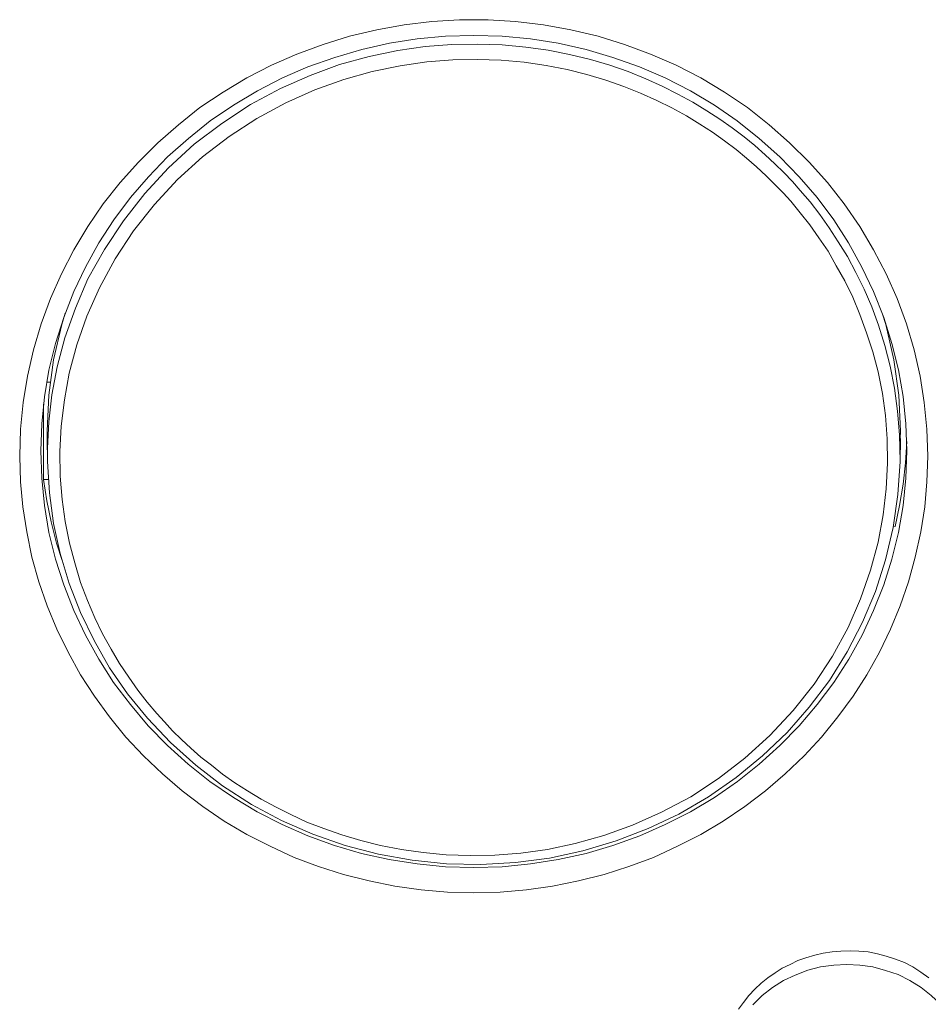
# Model space of a CAD drawing. Units: inches. Extents: x 80 to 522, y 279 to 534.
# Drawn here: x 324 to 328, y 366 to 371 of the extents above; entities that cross this region are included whole.
import ezdxf

# ---------------------------------------------------------------- set-up
doc = ezdxf.new("R2010")
doc.units = ezdxf.units.IN
doc.header["$MEASUREMENT"] = 0
doc.layers.add('Layer 1', color=7, linetype='Continuous')

# ---------------------------------------------------------------- blocks, each defined once
blk = doc.blocks.new('block 3')
at = {"layer": 'Layer 1', "color": 7, "lineweight": 15}
for points in [[(324.6777, 370.3906), (324.7744, 370.4668), (324.8779, 370.5361), (324.9844, 370.5996), (325.0947, 370.6562), (325.208, 370.7061), (325.3252, 370.75), (325.4443, 370.7861), (325.5654, 370.8145), (325.6885, 370.8379), (325.8115, 370.8525)], [(325.8115, 370.8525), (325.9365, 370.8604)], [(325.9365, 370.8604), (326.0635, 370.8604), (326.1865, 370.8525), (326.3115, 370.8379), (326.4346, 370.8145), (326.5557, 370.7861), (326.6748, 370.75)], [(325.873, 370.7861), (325.7471, 370.7754), (325.623, 370.7559), (325.499, 370.7275)], [(325.9014, 370.749), (325.7822, 370.7402), (325.6592, 370.7227), (325.5312, 370.6953)], [(326, 370.79), (325.873, 370.7861)], [(326.6084, 370.6562), (326.5215, 370.6816), (326.4287, 370.7041), (326.333, 370.7236), (326.2324, 370.7373), (326.127, 370.748), (326.0166, 370.751), (325.9014, 370.749)], [(326.7412, 370.6494), (326.6221, 370.6914), (326.502, 370.7275), (326.3779, 370.7549), (326.2529, 370.7754), (326.127, 370.7861), (326, 370.79)], [(326.6748, 370.75), (326.791, 370.7061), (326.9053, 370.6562), (327.0156, 370.5996), (327.1211, 370.5361), (327.2246, 370.4668), (327.3213, 370.3906), (327.4131, 370.3096)], [(325.499, 370.7275), (325.3779, 370.6914), (325.2578, 370.6494), (325.1436, 370.5996), (325.0312, 370.542), (324.9238, 370.4775), (324.8203, 370.4072), (324.7227, 370.3291)], [(325.5312, 370.6953), (325.3994, 370.6592)], [(325.9053, 370.6807), (325.7891, 370.6719), (325.6699, 370.6543), (325.5449, 370.6279)], [(326.0156, 370.6826), (325.9053, 370.6807)], [(326.5908, 370.5898), (326.5059, 370.6152), (326.418, 370.6377), (326.3232, 370.6553), (326.2256, 370.6709), (326.123, 370.6797), (326.0156, 370.6826)], [(325.3994, 370.6592), (325.2676, 370.6104), (325.1348, 370.5518), (325.001, 370.4805), (324.8721, 370.3965)], [(325.5449, 370.6279), (325.418, 370.5928)], [(326.6904, 370.6279), (326.6084, 370.6562)], [(326.7695, 370.5957), (326.6904, 370.6279)], [(327.1787, 370.4072), (327.0762, 370.4775), (326.9688, 370.542), (326.8564, 370.5996), (326.7412, 370.6494)], [(325.418, 370.5928), (325.2891, 370.5469), (325.1592, 370.4883), (325.0293, 370.4189), (324.9053, 370.3379)], [(326.6709, 370.5615), (326.5908, 370.5898)], [(327.1006, 370.415), (327.042, 370.4521), (326.9795, 370.4912), (326.9131, 370.5273), (326.8428, 370.5625), (326.7695, 370.5957)], [(327.0117, 370.3926), (326.9512, 370.4297), (326.8867, 370.4658), (326.8193, 370.499), (326.7461, 370.5312), (326.6709, 370.5615)], [(324.8721, 370.3965), (324.749, 370.3027)], [(327.3037, 370.2559), (327.2578, 370.2969), (327.209, 370.3369), (327.1562, 370.376), (327.1006, 370.415)], [(327.3691, 370.2471), (327.2764, 370.3291), (327.1787, 370.4072)], [(324.5859, 370.3096), (324.6777, 370.3906)], [(327.1221, 370.3184), (327.0684, 370.3564), (327.0117, 370.3926)], [(323.9678, 368.9072), (323.9717, 369.0283), (323.9834, 369.1475), (324.0029, 369.2656), (324.0293, 369.3838), (324.0635, 369.499), (324.1055, 369.6123), (324.1543, 369.7236), (324.21, 369.8301), (324.2734, 369.9355), (324.3418, 370.0361), (324.418, 370.1318), (324.499, 370.2236), (324.5859, 370.3096)], [(324.7227, 370.3291), (324.6299, 370.2471), (324.5439, 370.1572), (324.4629, 370.0645)], [(324.9053, 370.3379), (324.7861, 370.2471)], [(327.3076, 370.1621), (327.2656, 370.2021), (327.2207, 370.2412), (327.1738, 370.2803), (327.1221, 370.3184)], [(327.4131, 370.3096), (327.501, 370.2236)], [(324.749, 370.3027), (324.6338, 370.1973), (324.5273, 370.083), (324.4316, 369.9609), (324.3467, 369.832), (324.2734, 369.7002), (324.2168, 369.5693), (324.1699, 369.4365), (324.1357, 369.3066), (324.1113, 369.1816), (324.0977, 369.0605)], [(324.7861, 370.2471), (324.6738, 370.1455), (324.5703, 370.0342)], [(327.4258, 370.1357), (327.3877, 370.1768), (327.3467, 370.2158), (327.3037, 370.2559)], [(327.4551, 370.1572), (327.3691, 370.2471)], [(327.501, 370.2236), (327.582, 370.1318), (327.6572, 370.0361), (327.7266, 369.9355), (327.7891, 369.8301), (327.8457, 369.7236), (327.8945, 369.6123), (327.9355, 369.499), (327.9697, 369.3838), (327.9971, 369.2656), (328.0156, 369.1475), (328.0273, 369.0283), (328.0312, 368.9072)], [(327.3848, 370.085), (327.3467, 370.123), (327.3076, 370.1621)], [(327.4609, 370.0967), (327.4258, 370.1357)], [(327.9336, 369.0527), (327.9209, 369.1738), (327.9004, 369.2939), (327.8711, 369.4121), (327.835, 369.5283), (327.7891, 369.6436), (327.7363, 369.7529), (327.6768, 369.8623), (327.6104, 369.9648), (327.5361, 370.0645), (327.4551, 370.1572)], [(327.8965, 369.1094), (327.8828, 369.2119), (327.8633, 369.3105), (327.8389, 369.4033), (327.8105, 369.4932), (327.7803, 369.5752), (327.7461, 369.6543), (327.71, 369.7295), (327.6719, 369.8008), (327.6309, 369.8672), (327.5898, 369.9297), (327.5479, 369.9883), (327.5049, 370.0449), (327.4609, 370.0967)], [(324.4629, 370.0645), (324.3896, 369.9648), (324.3223, 369.8623), (324.2627, 369.7529), (324.21, 369.6436), (324.165, 369.5283), (324.1279, 369.4121), (324.0986, 369.293), (324.0791, 369.1729), (324.0664, 369.0518)], [(327.4189, 370.0479), (327.3848, 370.085)], [(327.5439, 369.8848), (327.5029, 369.9424), (327.4609, 369.9961), (327.4189, 370.0479)], [(324.5703, 370.0342), (324.4766, 369.915)], [(324.4766, 369.915), (324.3955, 369.791), (324.3252, 369.6611), (324.2686, 369.5342), (324.2236, 369.4062), (324.1895, 369.2793)], [(327.585, 369.8242), (327.5439, 369.8848)], [(327.6221, 369.7588), (327.585, 369.8242)], [(327.7861, 369.374), (327.7578, 369.459), (327.7275, 369.542), (327.6953, 369.6182), (327.6602, 369.6914), (327.6221, 369.7588)], [(324.0977, 369.1807), (324.1191, 369.3389), (324.1562, 369.4961), (324.1719, 369.5469)], [(327.8271, 369.5469), (327.8438, 369.4961), (327.8799, 369.3389), (327.9023, 369.1807), (327.9092, 369.0195)], [(327.8623, 369.4404), (327.8574, 369.4404)], [(327.8418, 369.0889), (327.8281, 369.1885), (327.8086, 369.2842), (327.7861, 369.374)], [(324.1895, 369.2793), (324.168, 369.1592), (324.1533, 369.041)], [(324.0889, 369.2383), (324.1055, 369.2383)], [(324.0908, 369.0205), (324.0977, 369.1807)], [(324.0742, 368.8027), (324.0742, 369.1406)], [(327.8496, 368.9844), (327.8418, 369.0889)], [(327.9053, 369.0029), (327.8965, 369.1094)], [(324.0664, 369.0518), (324.0625, 368.9307)], [(324.0977, 369.0605), (324.0918, 368.9434)], [(324.1533, 369.041), (324.1475, 368.9277)], [(327.9375, 368.9307), (327.9336, 369.0527)], [(324.0908, 368.9863), (324.0908, 369.0205)], [(324.0918, 368.8838), (324.0908, 368.9863)], [(327.9072, 368.8838), (327.9053, 369.0029)], [(327.9072, 368.8838), (327.9092, 368.9863)], [(327.9092, 369.0195), (327.9082, 368.9863)], [(324.0918, 368.9434), (324.0918, 368.8838)], [(327.8516, 368.876), (327.8496, 368.9844)], [(327.9316, 368.8779), (327.9375, 368.9727)], [(324.4424, 367.6504), (324.3701, 367.7412), (324.3018, 367.833), (324.2402, 367.9297), (324.1846, 368.0303), (324.1338, 368.1328), (324.0908, 368.2383), (324.0537, 368.3457), (324.0225, 368.4561), (323.999, 368.5684), (323.9824, 368.6807), (323.9717, 368.793), (323.9678, 368.9072)], [(324.0664, 368.8086), (324.0625, 368.9307)], [(324.1475, 368.9277), (324.1494, 368.8174)], [(328.0312, 368.9072), (328.0273, 368.793), (328.0176, 368.6807), (328, 368.5684), (327.9756, 368.4561), (327.9453, 368.3457), (327.9082, 368.2383), (327.8643, 368.1328), (327.8154, 368.0303), (327.7588, 367.9297), (327.6973, 367.833), (327.6289, 367.7412), (327.5557, 367.6504), (327.4775, 367.5664), (327.3936, 367.4863), (327.3057, 367.4102), (327.2129, 367.3408), (327.1162, 367.2744), (327.0156, 367.2148), (326.9111, 367.1621), (326.8047, 367.1123), (326.6943, 367.0713), (326.583, 367.0352), (326.4678, 367.0068), (326.3516, 366.9834), (326.2354, 366.9668), (326.1182, 366.9561), (326, 366.9541)], [(327.9336, 368.8086), (327.9375, 368.9307)], [(324.4502, 367.8447), (324.3701, 367.9609), (324.3008, 368.083), (324.2402, 368.208), (324.1895, 368.3379), (324.1494, 368.4727), (324.1191, 368.6064), (324.1006, 368.7441), (324.0918, 368.8838)], [(327.8457, 368.7617), (327.8516, 368.876)], [(327.9072, 368.8838), (327.8975, 368.7354)], [(327.9219, 368.7822), (327.9316, 368.8779)], [(324.1494, 368.8174), (324.1582, 368.7139), (324.1719, 368.6152), (324.1904, 368.5186), (324.2139, 368.4297), (324.2402, 368.3428), (324.2715, 368.2617), (324.3037, 368.1846), (324.3389, 368.1123), (324.377, 368.0439), (324.4141, 367.9795), (324.4561, 367.918), (324.4961, 367.8613)], [(324.4629, 367.7959), (324.3877, 367.8945), (324.3223, 367.999), (324.2617, 368.1064), (324.21, 368.2168), (324.165, 368.332), (324.1279, 368.4473), (324.0986, 368.5664), (324.0791, 368.6865), (324.0664, 368.8086)], [(324.1582, 368.4404), (324.1328, 368.5186), (324.1084, 368.6133), (324.0889, 368.707), (324.0742, 368.8027)], [(324.0977, 368.8027), (324.0742, 368.8027)], [(327.8857, 368.5928), (327.9053, 368.6865), (327.9219, 368.7822)], [(327.9004, 368.5664), (327.9209, 368.6865), (327.9336, 368.8086)], [(327.8975, 368.7354), (327.877, 368.5889), (327.8428, 368.4443), (327.7979, 368.3018), (327.7393, 368.165), (327.6709, 368.0322), (327.5908, 367.9043), (327.501, 367.7842), (327.4023, 367.6709), (327.292, 367.5664), (327.1738, 367.4697), (327.0508, 367.3838), (326.918, 367.3057), (326.7803, 367.2412), (326.6367, 367.1865), (326.4883, 367.1416), (326.3389, 367.1094), (326.1865, 367.0889), (326.0312, 367.0801), (325.877, 367.084), (325.7246, 367.0996), (325.5732, 367.127), (325.4248, 367.165), (325.2793, 367.2168), (325.1387, 367.2773), (325.0049, 367.3496), (324.876, 367.4326), (324.7559, 367.5244), (324.6426, 367.626)], [(327.832, 368.6455), (327.8457, 368.7617)], [(327.8096, 368.5234), (327.832, 368.6455)], [(327.877, 368.5947), (327.8857, 368.5928)], [(326, 367.0674), (326.127, 367.0703), (326.2529, 367.083), (326.3779, 367.1025), (326.502, 367.1299), (326.6221, 367.165), (326.7422, 367.209), (326.8564, 367.2598), (326.9688, 367.3164), (327.0762, 367.3809), (327.1797, 367.4512), (327.2773, 367.5293), (327.3691, 367.6123), (327.4561, 367.7012), (327.5361, 367.7959), (327.6113, 367.8945), (327.6777, 367.999), (327.7373, 368.1064), (327.7891, 368.2168), (327.835, 368.332), (327.8711, 368.4473), (327.9004, 368.5664)], [(324.6914, 367.6396), (324.7334, 367.6016), (324.7783, 367.5615), (324.8262, 367.5244), (324.876, 367.4854), (324.9307, 367.4463), (324.9873, 367.4102), (325.0479, 367.373), (325.1123, 367.3379), (325.1807, 367.3047), (325.2529, 367.2705), (325.3281, 367.2412), (325.4092, 367.2129), (325.4941, 367.1885), (325.582, 367.165), (325.6758, 367.1475), (325.7734, 367.1338), (325.876, 367.124), (325.9834, 367.1211), (326.0947, 367.123), (326.21, 367.1318), (326.3301, 367.1484), (326.4531, 367.1748), (326.5811, 367.2109), (326.71, 367.2568), (326.8398, 367.3145), (326.9707, 367.3838), (327.0947, 367.4648), (327.2129, 367.5557), (327.3252, 367.6582), (327.4287, 367.7695), (327.5225, 367.8867), (327.6045, 368.0127), (327.6748, 368.1406), (327.7305, 368.2695), (327.7754, 368.3975), (327.8096, 368.5234)], [(324.5391, 367.7354), (324.4502, 367.8447)], [(324.4961, 367.8613), (324.5381, 367.8066), (324.5811, 367.7559)], [(324.543, 367.7012), (324.4629, 367.7959)], [(324.5811, 367.7559), (324.6152, 367.7188), (324.6523, 367.6787), (324.6914, 367.6396)], [(324.6426, 367.626), (324.5391, 367.7354)], [(326, 367.0674), (325.873, 367.0703), (325.7471, 367.083), (325.6211, 367.1025), (325.4971, 367.1299), (325.377, 367.165), (325.2578, 367.209), (325.1426, 367.2598), (325.0303, 367.3164), (324.9238, 367.3809), (324.8193, 367.4512), (324.7217, 367.5293), (324.6289, 367.6123), (324.543, 367.7012)], [(324.5215, 367.5664), (324.4424, 367.6504)], [(326, 366.9541), (325.8818, 366.9561), (325.7646, 366.9668), (325.6465, 366.9834), (325.5312, 367.0068), (325.417, 367.0352), (325.3047, 367.0713), (325.1953, 367.1123), (325.0879, 367.1621), (324.9844, 367.2148), (324.8828, 367.2744), (324.7871, 367.3408), (324.6943, 367.4102), (324.6064, 367.4863), (324.5215, 367.5664)], [(328.0361, 366.5742), (328, 366.5996), (327.9648, 366.6221), (327.9268, 366.6416), (327.8867, 366.6572), (327.8457, 366.6709), (327.8066, 366.6807), (327.7646, 366.6895), (327.7227, 366.6934), (327.6836, 366.6943), (327.6426, 366.6934), (327.6035, 366.6904), (327.5635, 366.6836), (327.5254, 366.6748), (327.4863, 366.6631), (327.4492, 366.6504), (327.415, 366.6338), (327.3799, 366.6162), (327.3477, 366.5957), (327.3154, 366.5732), (327.2861, 366.5498), (327.2578, 366.5225), (327.2305, 366.4941), (327.207, 366.4639), (327.1846, 366.4326)], [(328.126, 366.4102), (328.0879, 366.4551), (328.0469, 366.4941), (328.001, 366.5303), (327.9512, 366.5615), (327.8984, 366.5879), (327.8428, 366.6064), (327.7861, 366.6221), (327.7275, 366.6309), (327.6689, 366.6338), (327.6104, 366.6309), (327.5518, 366.6221), (327.4941, 366.6074), (327.4375, 366.5859), (327.3857, 366.5615), (327.3369, 366.5303), (327.29, 366.4941), (327.248, 366.4531)]]:
    blk.add_lwpolyline(points, dxfattribs=at)
blk = doc.blocks.new('block 2')
at = {"layer": 'Layer 1'}
blk.add_blockref('block 3', (0, 0), dxfattribs=at)

msp = doc.modelspace()

# ---------------------------------------------------------------- block references
at = {"layer": 'Layer 1'}
msp.add_blockref('block 2', (0, 0), dxfattribs=at)

doc.saveas('drawing.dxf')
